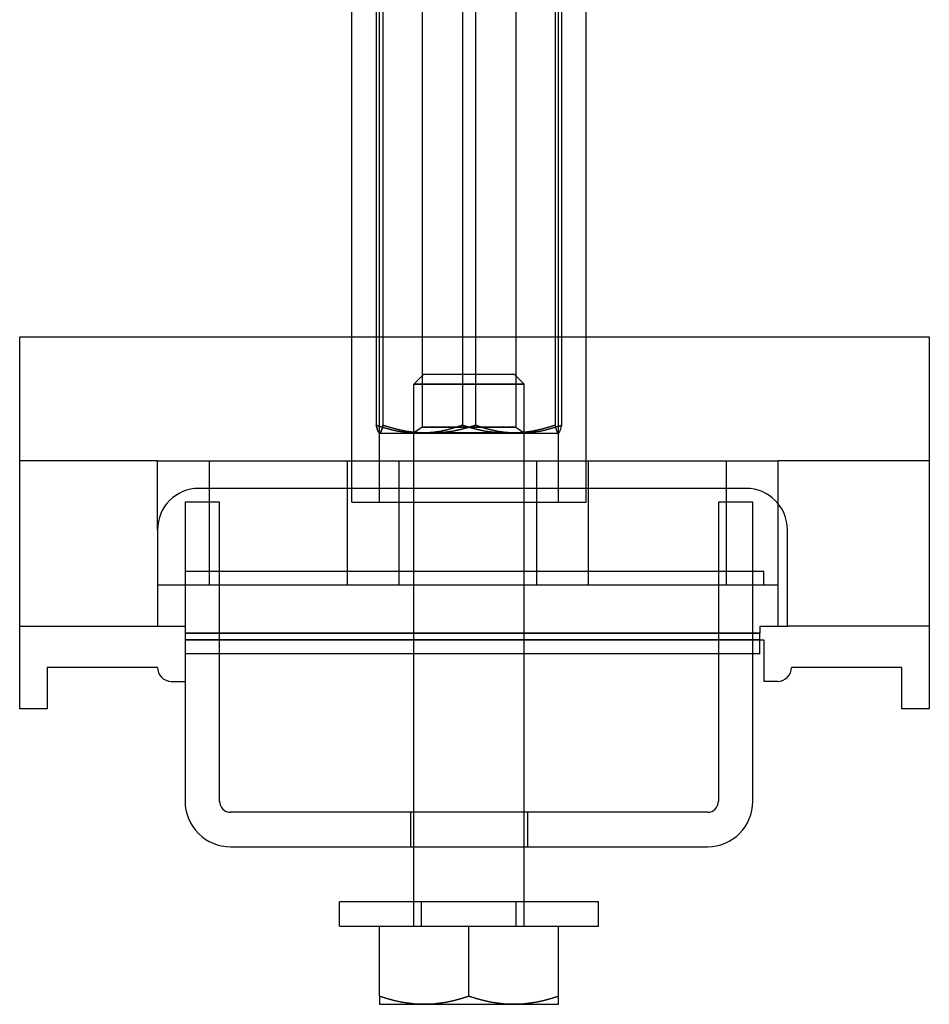
# Model space of a CAD drawing. Units: millimetres. Extents: x -35 to 32, y -110 to 33.
# Drawn here: x -34 to 32, y -110 to -38 of the extents above; entities that cross this region are included whole.
import ezdxf

# ---------------------------------------------------------------- set-up
doc = ezdxf.new("R2010")
doc.units = ezdxf.units.MM
doc.layers.add('MAIN-1', color=7, linetype='Continuous')
doc.layers.add('MAIN-2', color=7, linetype='Continuous')

msp = doc.modelspace()

# ---------------------------------------------------------------- linework, layer by layer
at = {"layer": 'MAIN-1'}
for p, q in [((-10.027, -73.416), (-10.027, -3.416)), ((6.973, -73.416), (6.973, -3.416)), ((-34.127, -61.416), (-10.027, -61.416)), ((-34.127, -88.416), (-34.127, -61.416)), ((6.973, -61.416), (31.873, -61.416)), ((31.873, -61.416), (31.873, -88.416)), ((-10.027, -72.416), (-21.127, -72.416)), ((18.573, -72.416), (6.973, -72.416)), ((-19.627, -73.416), (-22.127, -73.416)), ((-22.127, -73.416), (-22.127, -95.116)), ((-19.627, -95.116), (-19.627, -73.416)), ((-10.027, -73.416), (6.973, -73.416)), ((-5.527, -95.916), (-5.527, -73.416)), ((2.473, -95.916), (2.473, -73.416)), ((19.073, -73.416), (16.573, -73.416)), ((16.573, -73.416), (16.573, -95.116)), ((19.073, -95.116), (19.073, -73.416)), ((-24.127, -75.416), (-24.127, -82.416)), ((21.573, -82.416), (21.573, -75.416)), ((-24.127, -82.416), (-22.127, -82.416)), ((19.573, -82.416), (19.573, -82.916)), ((19.573, -82.416), (21.573, -82.416)), ((-5.527, -82.916), (-19.627, -82.916)), ((16.573, -82.916), (2.473, -82.916)), ((19.573, -82.916), (19.073, -82.916)), ((19.573, -84.416), (19.573, -82.916)), ((19.573, -83.416), (19.873, -83.416)), ((19.873, -83.416), (19.873, -86.416)), ((-5.527, -84.416), (-19.627, -84.416)), ((16.573, -84.416), (2.473, -84.416)), ((19.573, -84.416), (19.073, -84.416)), ((-24.127, -85.416), (-32.127, -85.416)), ((-32.127, -85.416), (-32.127, -88.416)), ((29.873, -85.416), (21.873, -85.416)), ((29.873, -88.416), (29.873, -85.416)), ((-23.127, -86.416), (-22.127, -86.416)), ((20.873, -86.416), (19.873, -86.416)), ((-32.127, -88.416), (-34.127, -88.416)), ((31.873, -88.416), (29.873, -88.416)), ((15.773, -95.916), (-18.827, -95.916)), ((-18.827, -98.416), (15.773, -98.416)), ((-5.527, -102.416), (-5.527, -98.416)), ((2.473, -102.416), (2.473, -98.416)), ((-10.927, -104.166), (-10.927, -102.416)), ((7.873, -102.416), (-10.927, -102.416)), ((7.873, -104.166), (7.873, -102.416)), ((-10.927, -104.166), (7.873, -104.166)), ((-8.027, -109.266), (-8.027, -104.166)), ((-1.527, -109.266), (-1.527, -104.166)), ((4.973, -109.266), (4.973, -104.166)), ((-7.494, -109.432), (-8.027, -109.266)), ((-8.027, -109.266), (-8.027, -109.432)), ((-1.527, -109.266), (-2.059, -109.432)), ((-0.994, -109.432), (-1.527, -109.266)), ((4.973, -109.266), (4.441, -109.432)), ((4.973, -109.432), (4.973, -109.266)), ((-8.027, -109.432), (-8.027, -109.574)), ((-8.027, -109.574), (-8.027, -109.69)), ((-8.027, -109.69), (-8.027, -109.775)), ((-8.027, -109.775), (-8.027, -109.828)), ((-8.027, -109.828), (-8.027, -109.846)), ((-8.027, -109.846), (-4.777, -109.846)), ((-6.959, -109.574), (-7.494, -109.432)), ((-6.419, -109.689), (-6.959, -109.574)), ((-5.876, -109.775), (-6.419, -109.689)), ((-5.329, -109.828), (-5.876, -109.775)), ((-4.777, -109.846), (-5.329, -109.828)), ((-4.224, -109.828), (-4.777, -109.846)), ((-4.777, -109.846), (1.723, -109.846)), ((-3.677, -109.775), (-4.224, -109.828)), ((-3.134, -109.689), (-3.677, -109.775)), ((-2.595, -109.574), (-3.134, -109.689)), ((-2.059, -109.432), (-2.595, -109.574)), ((-0.459, -109.574), (-0.994, -109.432)), ((0.08, -109.69), (-0.459, -109.574)), ((0.624, -109.775), (0.08, -109.69)), ((1.171, -109.828), (0.624, -109.775)), ((1.723, -109.846), (1.171, -109.828)), ((2.275, -109.828), (1.723, -109.846)), ((1.723, -109.846), (4.973, -109.846)), ((2.823, -109.775), (2.275, -109.828)), ((3.366, -109.689), (2.823, -109.775)), ((3.905, -109.574), (3.366, -109.689)), ((4.441, -109.432), (3.905, -109.574)), ((4.973, -109.574), (4.973, -109.432)), ((4.973, -109.69), (4.973, -109.574)), ((4.973, -109.775), (4.973, -109.69)), ((4.973, -109.828), (4.973, -109.775)), ((4.973, -109.846), (4.973, -109.828))]:
    msp.add_line(p, q, dxfattribs=at)
for centre, radius, start, end in [((-21.127, -75.416), 3, 89.99998, 179.99998), ((18.573, -75.416), 3, 0, 89.99998), ((-23.127, -85.416), 1, 180.00002, 270.00002), ((20.873, -85.416), 1, 270.00002, 0), ((-18.827, -95.116), 3.3, 180.00002, 270.00002), ((-18.827, -95.116), 0.8, 180.00002, 270.00002), ((15.773, -95.116), 3.3, 270.00002, 0), ((15.773, -95.116), 0.8, 270.00002, 0)]:
    msp.add_arc(centre, radius, start, end, dxfattribs=at)
at = {"layer": 'MAIN-2'}
for p, q in [((-8.027, -73.416), (-8.027, -3.416)), ((-8.027, -73.416), (-8.027, -3.416)), ((4.973, -73.416), (4.973, -3.416)), ((4.973, -73.416), (4.973, -3.416)), ((-8.254, -8.997), (-8.254, -67.836)), ((-8.254, -8.997), (-8.254, -67.836)), ((-7.773, -8.997), (-7.773, -67.836)), ((-7.773, -8.997), (-7.773, -67.836)), ((-4.927, -8.837), (-4.927, -67.971)), ((-4.927, -8.837), (-4.927, -67.971)), ((-2.007, -8.997), (-2.007, -67.836)), ((-2.007, -8.997), (-2.007, -67.836)), ((-1.046, -8.997), (-1.046, -67.836)), ((-1.046, -8.997), (-1.046, -67.836)), ((1.873, -8.837), (1.873, -67.971)), ((1.873, -8.837), (1.873, -67.971)), ((4.72, -8.997), (4.72, -67.836)), ((4.72, -8.997), (4.72, -67.836)), ((5.2, -67.836), (5.2, -8.997)), ((5.2, -67.836), (5.2, -8.997)), ((-34.127, -61.416), (-34.127, -61.416)), ((-34.127, -61.416), (-34.127, -61.416)), ((-34.127, -61.416), (-34.127, -61.416)), ((-10.027, -61.416), (6.973, -61.416)), ((31.873, -61.416), (31.873, -61.416)), ((31.873, -61.416), (31.873, -61.416)), ((31.873, -61.416), (31.873, -61.416)), ((-4.836, -64.166), (-5.527, -64.857)), ((-4.836, -64.166), (-5.527, -64.857)), ((1.783, -64.166), (-4.836, -64.166)), ((1.783, -64.166), (2.473, -64.857)), ((1.783, -64.166), (2.473, -64.857)), ((-5.527, -73.416), (-5.527, -64.857)), ((-5.527, -64.857), (2.473, -64.857)), ((2.473, -64.857), (-5.527, -64.857)), ((-5.527, -64.857), (2.473, -64.857)), ((2.473, -64.857), (-5.527, -64.857)), ((2.473, -73.416), (2.473, -64.857)), ((-8.219, -67.985), (-8.254, -67.836)), ((-8.254, -67.836), (-7.742, -68.002)), ((-8.254, -67.836), (-8.219, -67.985)), ((-7.742, -68.002), (-8.254, -67.836)), ((-7.773, -67.836), (-7.812, -68.002)), ((-7.812, -68.002), (-7.773, -67.836)), ((-7.222, -68.002), (-7.773, -67.836)), ((-7.773, -67.836), (-7.222, -68.002)), ((-2.519, -68.002), (-2.007, -67.836)), ((-2.007, -67.836), (-2.519, -68.002)), ((-2.007, -67.836), (-1.456, -68.002)), ((-1.456, -68.002), (-2.007, -67.836)), ((-1.046, -67.836), (-1.597, -68.002)), ((-1.597, -68.002), (-1.046, -67.836)), ((-0.535, -68.002), (-1.046, -67.836)), ((-1.046, -67.836), (-0.535, -68.002)), ((4.169, -68.002), (4.72, -67.836)), ((4.72, -67.836), (4.169, -68.002)), ((5.2, -67.836), (4.689, -68.002)), ((4.689, -68.002), (5.2, -67.836)), ((4.72, -67.836), (4.759, -68.002)), ((4.72, -67.836), (4.759, -68.002)), ((5.165, -67.985), (5.2, -67.836)), ((5.165, -67.985), (5.2, -67.836)), ((-8.183, -68.115), (-8.219, -67.985)), ((-8.219, -67.985), (-8.183, -68.115)), ((-8.148, -68.225), (-8.183, -68.115)), ((-8.183, -68.115), (-8.148, -68.225)), ((-8.112, -68.311), (-8.148, -68.225)), ((-8.148, -68.225), (-8.112, -68.311)), ((-8.076, -68.373), (-8.112, -68.311)), ((-8.112, -68.311), (-8.076, -68.373)), ((-8.04, -68.409), (-8.076, -68.373)), ((-8.076, -68.373), (-8.04, -68.409)), ((-8.036, -68.411), (-8.04, -68.409)), ((-8.027, -68.416), (-8.04, -68.409)), ((-8.04, -68.409), (-8.036, -68.411)), ((-8.027, -68.416), (-8.04, -68.409)), ((-8.031, -68.413), (-8.036, -68.411)), ((-8.036, -68.411), (-8.031, -68.413)), ((-8.027, -68.414), (-8.031, -68.413)), ((-8.031, -68.413), (-8.027, -68.414)), ((-8.022, -68.416), (-8.027, -68.414)), ((-8.027, -68.414), (-8.022, -68.416)), ((-8.027, -68.416), (-8.013, -68.416)), ((-8.018, -68.416), (-8.022, -68.416)), ((-8.022, -68.416), (-8.018, -68.416)), ((-8.013, -68.416), (-8.018, -68.416)), ((-8.018, -68.416), (-8.013, -68.416)), ((-7.973, -68.398), (-8.013, -68.416)), ((-8.013, -68.416), (-7.973, -68.398)), ((-8.013, -68.416), (-4.41, -68.416)), ((-7.932, -68.345), (-7.973, -68.398)), ((-7.973, -68.398), (-7.932, -68.345)), ((-7.932, -68.345), (-7.892, -68.259)), ((-7.892, -68.26), (-7.932, -68.345)), ((-7.852, -68.144), (-7.892, -68.26)), ((-7.892, -68.259), (-7.852, -68.144)), ((-7.812, -68.002), (-7.852, -68.144)), ((-7.852, -68.144), (-7.812, -68.002)), ((-7.742, -68.002), (-7.227, -68.144)), ((-7.227, -68.144), (-7.742, -68.002)), ((-7.227, -68.144), (-6.709, -68.26)), ((-6.709, -68.259), (-7.227, -68.144)), ((-6.668, -68.144), (-7.222, -68.002)), ((-7.222, -68.002), (-6.668, -68.144)), ((-6.187, -68.345), (-6.709, -68.259)), ((-6.709, -68.26), (-6.187, -68.345)), ((-6.11, -68.259), (-6.668, -68.144)), ((-6.668, -68.144), (-6.11, -68.26)), ((-6.187, -68.345), (-5.661, -68.398)), ((-5.661, -68.398), (-6.187, -68.345)), ((-5.548, -68.345), (-6.11, -68.259)), ((-6.11, -68.26), (-5.548, -68.345)), ((-5.661, -68.398), (-5.13, -68.416)), ((-5.13, -68.416), (-5.661, -68.398)), ((-4.981, -68.398), (-5.548, -68.345)), ((-5.548, -68.345), (-4.981, -68.398)), ((-4.927, -67.971), (-5.527, -68.391)), ((-4.927, -67.971), (-5.527, -68.391)), ((2.473, -68.391), (-5.527, -68.391)), ((2.473, -68.391), (-5.527, -68.391)), ((-5.527, -68.391), (2.473, -68.391)), ((2.473, -68.391), (-5.527, -68.391)), ((-5.13, -68.416), (-4.6, -68.398)), ((-4.6, -68.398), (-5.13, -68.416)), ((-4.41, -68.416), (-4.981, -68.398)), ((-4.981, -68.398), (-4.41, -68.416)), ((-4.927, -67.971), (1.873, -67.971)), ((1.873, -67.971), (-4.927, -67.971)), ((-4.927, -67.971), (1.873, -67.971)), ((1.873, -67.971), (-4.927, -67.971)), ((-4.6, -68.398), (-4.074, -68.345)), ((-4.074, -68.345), (-4.6, -68.398)), ((-3.838, -68.398), (-4.41, -68.416)), ((-4.41, -68.416), (-3.838, -68.398)), ((-4.41, -68.416), (2.077, -68.416)), ((-4.074, -68.345), (-3.552, -68.259)), ((-3.552, -68.259), (-4.074, -68.345)), ((-3.272, -68.345), (-3.838, -68.398)), ((-3.838, -68.398), (-3.272, -68.345)), ((-3.552, -68.259), (-3.033, -68.144)), ((-3.033, -68.144), (-3.552, -68.259)), ((-2.71, -68.259), (-3.272, -68.345)), ((-3.272, -68.345), (-2.71, -68.259)), ((-3.033, -68.144), (-2.519, -68.002)), ((-2.519, -68.002), (-3.033, -68.144)), ((-2.151, -68.144), (-2.71, -68.259)), ((-2.71, -68.259), (-2.151, -68.144)), ((-1.597, -68.002), (-2.151, -68.144)), ((-2.151, -68.144), (-1.597, -68.002)), ((-1.456, -68.002), (-0.902, -68.144)), ((-0.902, -68.144), (-1.456, -68.002)), ((-0.902, -68.144), (-0.344, -68.26)), ((-0.344, -68.259), (-0.902, -68.144)), ((-0.02, -68.144), (-0.535, -68.002)), ((-0.535, -68.002), (-0.02, -68.144)), ((0.218, -68.345), (-0.344, -68.259)), ((-0.344, -68.26), (0.218, -68.345)), ((0.498, -68.26), (-0.02, -68.144)), ((-0.02, -68.144), (0.498, -68.259)), ((0.218, -68.345), (0.785, -68.398)), ((0.785, -68.398), (0.218, -68.345)), ((0.498, -68.259), (1.02, -68.345)), ((1.02, -68.345), (0.498, -68.26)), ((0.785, -68.398), (1.356, -68.416)), ((1.356, -68.416), (0.785, -68.398)), ((1.546, -68.398), (1.02, -68.345)), ((1.02, -68.345), (1.546, -68.398)), ((1.356, -68.416), (1.928, -68.398)), ((1.928, -68.398), (1.356, -68.416)), ((2.077, -68.416), (1.546, -68.398)), ((1.546, -68.398), (2.077, -68.416)), ((1.873, -67.971), (2.473, -68.391)), ((1.873, -67.971), (2.473, -68.391)), ((1.928, -68.398), (2.494, -68.345)), ((2.494, -68.345), (1.928, -68.398)), ((2.608, -68.398), (2.077, -68.416)), ((2.077, -68.416), (2.608, -68.398)), ((2.077, -68.416), (4.973, -68.416)), ((2.494, -68.345), (3.056, -68.259)), ((3.056, -68.259), (2.494, -68.345)), ((3.134, -68.345), (2.608, -68.398)), ((2.608, -68.398), (3.134, -68.345)), ((3.056, -68.259), (3.614, -68.144)), ((3.614, -68.144), (3.056, -68.259)), ((3.656, -68.259), (3.134, -68.345)), ((3.134, -68.345), (3.656, -68.26)), ((3.614, -68.144), (4.169, -68.002)), ((4.169, -68.002), (3.614, -68.144)), ((4.174, -68.144), (3.656, -68.259)), ((3.656, -68.26), (4.174, -68.144)), ((4.689, -68.002), (4.174, -68.144)), ((4.174, -68.144), (4.689, -68.002)), ((4.759, -68.002), (4.799, -68.144)), ((4.759, -68.002), (4.799, -68.144)), ((4.799, -68.144), (4.839, -68.259)), ((4.799, -68.144), (4.839, -68.26)), ((4.839, -68.259), (4.879, -68.345)), ((4.839, -68.26), (4.879, -68.345)), ((4.879, -68.345), (4.919, -68.398)), ((4.879, -68.345), (4.919, -68.398)), ((4.919, -68.398), (4.96, -68.416)), ((4.919, -68.398), (4.96, -68.416)), ((4.96, -68.416), (4.964, -68.416)), ((4.96, -68.416), (4.964, -68.416)), ((4.964, -68.416), (4.969, -68.416)), ((4.964, -68.416), (4.969, -68.416)), ((4.969, -68.416), (4.973, -68.414)), ((4.969, -68.416), (4.973, -68.414)), ((4.973, -68.414), (4.978, -68.413)), ((4.973, -68.414), (4.978, -68.413)), ((4.978, -68.413), (4.982, -68.411)), ((4.978, -68.413), (4.982, -68.411)), ((4.982, -68.411), (4.987, -68.409)), ((4.982, -68.411), (4.987, -68.409)), ((4.987, -68.409), (5.023, -68.374)), ((4.987, -68.409), (5.023, -68.374)), ((5.023, -68.374), (5.059, -68.312)), ((5.023, -68.374), (5.059, -68.312)), ((5.059, -68.312), (5.094, -68.225)), ((5.059, -68.312), (5.094, -68.225)), ((5.094, -68.225), (5.13, -68.115)), ((5.094, -68.225), (5.13, -68.116)), ((5.13, -68.116), (5.165, -67.985)), ((5.13, -68.115), (5.165, -67.985)), ((-34.127, -70.416), (-34.127, -70.416)), ((-24.127, -70.416), (-34.127, -70.416)), ((-24.127, -70.416), (20.873, -70.416)), ((-24.127, -75.416), (-24.127, -70.416)), ((-24.127, -70.416), (-24.127, -70.416)), ((-24.127, -70.416), (-24.127, -70.416)), ((-24.127, -70.416), (-24.127, -70.416)), ((-24.127, -70.416), (-24.127, -70.416)), ((-20.377, -70.416), (-20.377, -70.416)), ((-20.377, -70.416), (-20.377, -70.416)), ((-20.377, -70.416), (-20.377, -70.416)), ((-20.377, -70.416), (-20.377, -70.416)), ((-20.377, -70.416), (-20.377, -79.416)), ((-10.377, -70.416), (-10.377, -70.416)), ((-10.377, -70.416), (-10.377, -70.416)), ((-10.377, -70.416), (-10.377, -70.416)), ((-10.377, -70.416), (-10.377, -70.416)), ((-10.377, -70.416), (-10.377, -79.416)), ((-6.627, -70.416), (-6.627, -70.416)), ((-6.627, -70.416), (-6.627, -70.416)), ((-6.627, -70.416), (-6.627, -70.416)), ((-6.627, -70.416), (-6.627, -70.416)), ((-6.627, -70.416), (-6.627, -79.416)), ((3.373, -70.416), (3.373, -70.416)), ((3.373, -70.416), (3.373, -70.416)), ((3.373, -70.416), (3.373, -70.416)), ((3.373, -70.416), (3.373, -70.416)), ((3.373, -70.416), (3.373, -79.416)), ((7.123, -70.416), (7.123, -70.416)), ((7.123, -70.416), (7.123, -70.416)), ((7.123, -70.416), (7.123, -70.416)), ((7.123, -70.416), (7.123, -70.416)), ((7.123, -70.416), (7.123, -79.416)), ((17.123, -70.416), (17.123, -70.416)), ((17.123, -70.416), (17.123, -70.416)), ((17.123, -70.416), (17.123, -70.416)), ((17.123, -70.416), (17.123, -70.416)), ((17.123, -70.416), (17.123, -79.416)), ((31.873, -70.416), (20.873, -70.416)), ((20.873, -70.416), (20.873, -82.416)), ((20.873, -70.416), (20.873, -70.416)), ((20.873, -70.416), (20.873, -70.416)), ((20.873, -70.416), (20.873, -70.416)), ((20.873, -70.416), (20.873, -70.416)), ((31.873, -70.416), (31.873, -70.416)), ((-21.127, -72.416), (-21.127, -72.416)), ((-21.127, -72.416), (-21.127, -72.416)), ((6.973, -72.416), (-10.027, -72.416)), ((18.573, -72.416), (18.573, -72.416)), ((18.573, -72.416), (18.573, -72.416)), ((-22.127, -73.416), (-22.127, -73.416)), ((-22.127, -73.416), (-22.127, -73.416)), ((-19.627, -73.416), (-19.627, -73.416)), ((-19.627, -73.416), (-19.627, -73.416)), ((16.573, -73.416), (16.573, -73.416)), ((16.573, -73.416), (16.573, -73.416)), ((19.073, -73.416), (19.073, -73.416)), ((19.073, -73.416), (19.073, -73.416)), ((-24.127, -75.416), (-24.127, -75.416)), ((-24.127, -75.416), (-24.127, -75.416)), ((21.573, -75.416), (21.573, -75.416)), ((21.573, -75.416), (21.573, -75.416)), ((-22.127, -78.416), (19.873, -78.416)), ((-22.127, -78.416), (-22.127, -78.416)), ((-22.127, -78.416), (-22.127, -78.416)), ((-22.127, -78.416), (-22.127, -79.416)), ((19.873, -78.416), (19.873, -78.416)), ((19.873, -78.416), (19.873, -78.416)), ((19.873, -79.416), (19.873, -78.416)), ((-24.127, -79.416), (-24.127, -79.416)), ((-24.127, -79.416), (-24.127, -79.416)), ((-24.127, -79.416), (-20.377, -79.416)), ((-22.127, -79.416), (-22.127, -79.416)), ((-22.127, -79.416), (-22.127, -79.416)), ((-20.377, -79.416), (-20.377, -79.416)), ((-20.377, -79.416), (-20.377, -79.416)), ((-20.377, -79.416), (-20.377, -79.416)), ((-20.377, -79.416), (-20.377, -79.416)), ((-20.377, -79.416), (-10.377, -79.416)), ((-10.377, -79.416), (-10.377, -79.416)), ((-10.377, -79.416), (-10.377, -79.416)), ((-10.377, -79.416), (-10.377, -79.416)), ((-10.377, -79.416), (-10.377, -79.416)), ((-10.377, -79.416), (-6.627, -79.416)), ((-6.627, -79.416), (-6.627, -79.416)), ((-6.627, -79.416), (-6.627, -79.416)), ((-6.627, -79.416), (-6.627, -79.416)), ((-6.627, -79.416), (-6.627, -79.416)), ((-6.627, -79.416), (3.373, -79.416)), ((3.373, -79.416), (3.373, -79.416)), ((3.373, -79.416), (3.373, -79.416)), ((3.373, -79.416), (3.373, -79.416)), ((3.373, -79.416), (3.373, -79.416)), ((3.373, -79.416), (7.123, -79.416)), ((7.123, -79.416), (7.123, -79.416)), ((7.123, -79.416), (7.123, -79.416)), ((7.123, -79.416), (7.123, -79.416)), ((7.123, -79.416), (17.123, -79.416)), ((7.123, -79.416), (7.123, -79.416)), ((17.123, -79.416), (17.123, -79.416)), ((17.123, -79.416), (17.123, -79.416)), ((17.123, -79.416), (17.123, -79.416)), ((17.123, -79.416), (20.873, -79.416)), ((17.123, -79.416), (17.123, -79.416)), ((19.873, -79.416), (19.873, -79.416)), ((19.873, -79.416), (19.873, -79.416)), ((20.873, -79.416), (20.873, -79.416)), ((20.873, -79.416), (20.873, -79.416)), ((-34.127, -82.416), (-34.127, -82.416)), ((-34.127, -82.416), (-34.127, -82.416)), ((-34.127, -82.416), (-24.127, -82.416)), ((-24.127, -82.416), (-24.127, -82.416)), ((-24.127, -82.416), (-24.127, -82.416)), ((-24.127, -82.416), (-24.127, -82.416)), ((-24.127, -82.416), (-24.127, -82.416)), ((-22.127, -82.416), (-22.127, -82.416)), ((-22.127, -82.416), (-22.127, -82.416)), ((19.573, -82.416), (19.573, -82.416)), ((19.573, -82.416), (19.573, -82.416)), ((20.873, -82.416), (20.873, -82.416)), ((20.873, -82.416), (20.873, -82.416)), ((21.573, -82.416), (21.573, -82.416)), ((21.573, -82.416), (21.573, -82.416)), ((31.873, -82.416), (21.573, -82.416)), ((31.873, -82.416), (31.873, -82.416)), ((31.873, -82.416), (31.873, -82.416)), ((19.573, -82.916), (-22.127, -82.916)), ((-19.627, -82.916), (-22.127, -82.916)), ((-22.127, -82.916), (19.573, -82.916)), ((-22.127, -82.916), (19.573, -82.916)), ((-22.127, -83.416), (-22.127, -83.416)), ((19.573, -83.416), (-22.127, -83.416)), ((-22.127, -83.416), (19.573, -83.416)), ((-22.127, -83.416), (-22.127, -83.416)), ((2.473, -82.916), (-5.527, -82.916)), ((19.073, -82.916), (16.573, -82.916)), ((19.573, -83.416), (19.573, -83.416)), ((19.873, -83.416), (19.873, -83.416)), ((-22.127, -84.416), (-22.127, -84.416)), ((-19.627, -84.416), (-22.127, -84.416)), ((-19.627, -84.416), (-22.127, -84.416)), ((-22.127, -84.416), (-22.127, -84.416)), ((-19.627, -84.416), (-19.627, -84.416)), ((2.473, -84.416), (-5.527, -84.416)), ((16.573, -84.416), (16.573, -84.416)), ((19.073, -84.416), (16.573, -84.416)), ((19.073, -84.416), (16.573, -84.416)), ((19.073, -84.416), (19.073, -84.416)), ((19.573, -84.416), (19.573, -84.416)), ((-32.127, -85.416), (-32.127, -85.416)), ((-24.127, -85.416), (-24.127, -85.416)), ((21.873, -85.416), (21.873, -85.416)), ((29.873, -85.416), (29.873, -85.416)), ((-23.127, -86.416), (-23.127, -86.416)), ((-22.127, -86.416), (-22.127, -86.416)), ((19.873, -86.416), (19.873, -86.416)), ((20.873, -86.416), (20.873, -86.416)), ((-34.127, -88.416), (-34.127, -88.416)), ((-32.127, -88.416), (-32.127, -88.416)), ((29.873, -88.416), (29.873, -88.416)), ((31.873, -88.416), (31.873, -88.416)), ((-22.127, -95.116), (-22.127, -95.116)), ((-19.627, -95.116), (-19.627, -95.116)), ((16.573, -95.116), (16.573, -95.116)), ((19.073, -95.116), (19.073, -95.116)), ((-18.827, -95.916), (-18.827, -95.916)), ((-5.777, -95.916), (-5.777, -98.416)), ((-5.777, -95.916), (-5.777, -98.416)), ((-5.777, -95.916), (-5.777, -98.416)), ((-5.777, -95.916), (-5.777, -98.416)), ((-5.527, -98.416), (-5.527, -95.916)), ((2.473, -98.416), (2.473, -95.916)), ((2.723, -95.916), (2.723, -98.416)), ((2.723, -95.916), (2.723, -98.416)), ((2.723, -95.916), (2.723, -98.416)), ((2.723, -95.916), (2.723, -98.416)), ((15.773, -95.916), (15.773, -95.916)), ((-18.827, -98.416), (-18.827, -98.416)), ((15.773, -98.416), (15.773, -98.416)), ((-5.527, -104.166), (-5.527, -102.416)), ((-4.962, -104.166), (-4.962, -102.416)), ((-4.962, -104.166), (-4.962, -102.416)), ((1.908, -104.166), (1.908, -102.416)), ((1.908, -104.166), (1.908, -102.416)), ((2.473, -104.166), (2.473, -102.416)), ((-8.027, -104.166), (-8.027, -104.166)), ((-8.027, -104.166), (-8.027, -104.166)), ((-1.527, -109.266), (-1.527, -104.166)), ((-1.527, -109.266), (-1.527, -104.166)), ((-1.527, -109.266), (-1.527, -104.166)), ((4.973, -104.166), (4.973, -104.166)), ((4.973, -104.166), (4.973, -104.166)), ((-8.027, -109.266), (-7.494, -109.432)), ((-7.494, -109.432), (-8.027, -109.266)), ((-8.027, -109.266), (-7.494, -109.432)), ((-2.059, -109.432), (-1.527, -109.266)), ((-1.527, -109.266), (-2.059, -109.432)), ((-2.059, -109.432), (-1.527, -109.266)), ((-1.527, -109.266), (-0.994, -109.432)), ((-0.994, -109.432), (-1.527, -109.266)), ((-1.527, -109.266), (-0.994, -109.432)), ((4.441, -109.432), (4.973, -109.266)), ((4.973, -109.266), (4.441, -109.432)), ((4.441, -109.432), (4.973, -109.266)), ((-7.494, -109.432), (-6.959, -109.574)), ((-6.959, -109.574), (-7.494, -109.432)), ((-7.494, -109.432), (-6.959, -109.574)), ((-6.959, -109.574), (-6.42, -109.69)), ((-6.419, -109.689), (-6.959, -109.574)), ((-6.959, -109.574), (-6.419, -109.689)), ((-6.42, -109.69), (-5.876, -109.775)), ((-5.876, -109.775), (-6.419, -109.689)), ((-6.419, -109.689), (-5.876, -109.775)), ((-5.876, -109.775), (-5.329, -109.828)), ((-5.329, -109.828), (-5.876, -109.775)), ((-5.876, -109.775), (-5.329, -109.828)), ((-5.329, -109.828), (-4.777, -109.846)), ((-4.777, -109.846), (-5.329, -109.828)), ((-5.329, -109.828), (-4.777, -109.846)), ((-4.777, -109.846), (-4.224, -109.828)), ((-4.224, -109.828), (-4.777, -109.846)), ((-4.777, -109.846), (-4.225, -109.828)), ((-4.225, -109.828), (-3.677, -109.775)), ((-4.224, -109.828), (-3.677, -109.775)), ((-3.677, -109.775), (-4.224, -109.828)), ((-3.677, -109.775), (-3.134, -109.689)), ((-3.134, -109.69), (-3.677, -109.775)), ((-3.677, -109.775), (-3.134, -109.69)), ((-3.134, -109.689), (-2.595, -109.574)), ((-2.595, -109.574), (-3.134, -109.69)), ((-3.134, -109.69), (-2.595, -109.574)), ((-2.595, -109.574), (-2.059, -109.432)), ((-2.059, -109.432), (-2.595, -109.574)), ((-2.595, -109.574), (-2.059, -109.432)), ((-0.994, -109.432), (-0.459, -109.574)), ((-0.459, -109.574), (-0.994, -109.432)), ((-0.994, -109.432), (-0.459, -109.574)), ((-0.459, -109.574), (0.08, -109.69)), ((0.081, -109.689), (-0.459, -109.574)), ((-0.459, -109.574), (0.08, -109.69)), ((0.08, -109.69), (0.624, -109.775)), ((0.08, -109.69), (0.624, -109.775)), ((0.624, -109.775), (0.081, -109.689)), ((0.624, -109.775), (1.171, -109.828)), ((1.171, -109.828), (0.624, -109.775)), ((0.624, -109.775), (1.171, -109.828)), ((1.171, -109.828), (1.723, -109.846)), ((1.723, -109.846), (1.171, -109.828)), ((1.171, -109.828), (1.723, -109.846)), ((1.723, -109.846), (2.275, -109.828)), ((2.275, -109.828), (1.723, -109.846)), ((1.723, -109.846), (2.276, -109.828)), ((2.275, -109.828), (2.823, -109.775)), ((2.823, -109.775), (2.275, -109.828)), ((2.276, -109.828), (2.823, -109.775)), ((2.823, -109.775), (3.366, -109.689)), ((2.823, -109.775), (3.366, -109.689)), ((3.366, -109.69), (2.823, -109.775)), ((3.366, -109.689), (3.905, -109.574)), ((3.905, -109.574), (3.366, -109.69)), ((3.366, -109.689), (3.905, -109.574)), ((3.905, -109.574), (4.441, -109.432)), ((4.441, -109.432), (3.905, -109.574)), ((3.905, -109.574), (4.441, -109.432))]:
    msp.add_line(p, q, dxfattribs=at)

doc.saveas('drawing.dxf')
